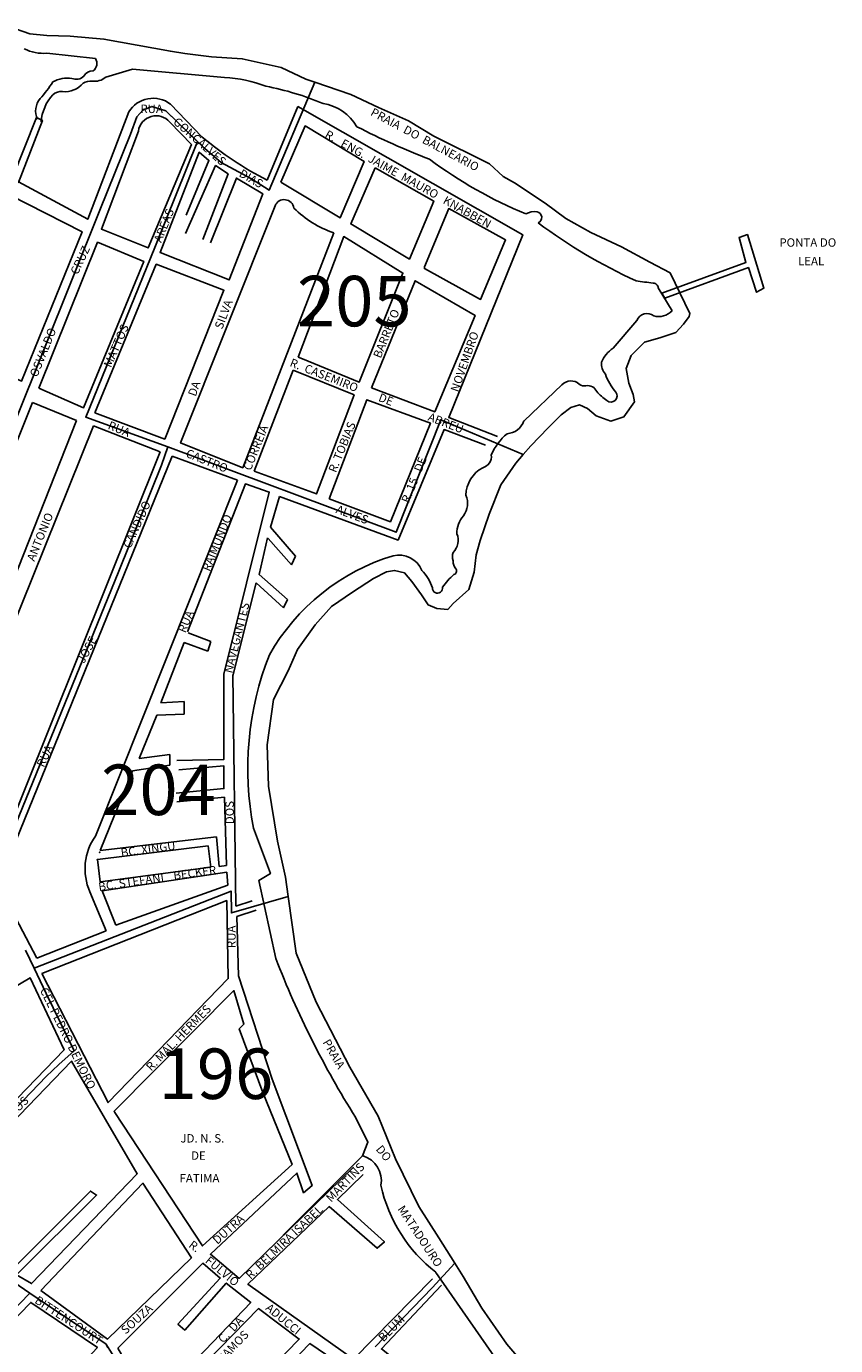
# Model space of a CAD drawing. Extents: x 735.3 to 769.2, y 6909.6 to 6981.4.
# Drawn here: x 739.7 to 740.6, y 6946.6 to 6948.2 of the extents above; entities that cross this region are included whole.
import ezdxf
from ezdxf.enums import TextEntityAlignment as Align

# ---------------------------------------------------------------- set-up
doc = ezdxf.new("R2010")
doc.units = 0
doc.header["$MEASUREMENT"] = 0
for name, color, linetype in [('F 10 NOME RIOS', 7, 'CONTINUOUS'), ('F 14 RIOS', 7, 'CONTINUOUS'), ('F 17 RUAS', 253, 'CONTINUOUS'), ('F 18 EDIF. IMPORTANTES', 7, 'CONTINUOUS'), ('F 36 NÚMEROS SETORES', 1, 'CONTINUOUS'), ('F 7 REFERENCIAS', 7, 'CONTINUOUS'), ('F 9 NOME RUAS', 7, 'CONTINUOUS'), ('F SETORES CENSITÁRIOS', 1, 'CONTINUOUS')]:
    doc.layers.add(name, color=color, linetype=linetype)
doc.styles.add('MONOTXT', font='MONOTXT', dxfattribs={"height": 0.2})
doc.styles.add('TXT', font='TXT', dxfattribs={"height": 0.2})

msp = doc.modelspace()

# ---------------------------------------------------------------- linework, layer by layer
at = {"layer": 'F 14 RIOS', "color": 155, "linetype": 'Continuous'}
for p, q in [((739.7126, 6948.1241), (739.7703, 6948.1177)), ((740.4389, 6947.845), (740.4555, 6947.8178)), ((740.4135, 6947.8065), (740.3853, 6947.7734)), ((740.3246, 6947.7297), (740.2795, 6947.6869)), ((740.1748, 6946.6749), (740.268, 6946.5409))]:
    msp.add_line(p, q, dxfattribs=at)
for points in [[(739.7825, 6948.0955), (739.8141, 6948.1049), (739.9237, 6948.0952)], [(740.1673, 6947.998), (740.1673, 6947.998), (740.1673, 6947.998), (740.1673, 6947.998), (740.1673, 6947.998)], [(739.958, 6947.2028), (739.9782, 6947.1489), (739.9644, 6947.1408), (739.9846, 6947.0478)], [(740.0793, 6946.8592), (740.0941, 6946.8295), (740.0874, 6946.8133), (739.9931, 6946.719)]]:
    msp.add_lwpolyline(points, dxfattribs=at)
for centre, radius, start, end in [((739.707981, 6948.171654), 0.047824, 242.160767, 275.509575), ((739.761223, 6948.111912), 0.010768, 304.851889, 32.351847), ((739.604768, 6948.161179), 0.135129, 317.555944, 328.172428), ((739.736639, 6948.060687), 0.033844, 80.294325, 120.272), ((739.747342, 6948.105358), 0.012366, 246.167142, 316.734292), ((739.764475, 6948.073309), 0.017661, 84.344525, 120.271419), ((739.767558, 6948.089833), 0.013244, 90.784317, 147.835528), ((739.769244, 6948.111052), 0.020394, 261.458847, 310.431797), ((739.915864, 6947.937209), 0.158179, 68.905506, 87.165858), ((739.759472, 6948.038211), 0.054017, 137.607769, 175.552064), ((739.729765, 6948.063418), 0.015148, 84.607181, 132.262486), ((739.734587, 6948.104838), 0.026557, 262.648894, 322.202833), ((739.906852, 6947.744573), 0.346547, 67.270289, 79.030756), ((739.721598, 6948.055501), 0.02242, 139.759539, 205.652089), ((740.031931, 6948.008279), 0.056619, 30.085044, 81.037031), ((740.47293, 6948.79577), 0.854351, 242.687947, 249.037153), ((740.490849, 6948.43337), 0.542473, 233.381783, 247.304689), ((740.292345, 6947.913947), 0.021814, 82.949142, 119.669644), ((740.293582, 6947.928799), 0.006947, 292.693703, 78.032078), ((740.677154, 6948.432975), 0.637005, 233.277347, 245.467608), ((740.482732, 6948.301827), 0.453795, 261.117936, 263.692867), ((740.433102, 6947.845007), 0.005776, 359.921111, 92.215992), ((740.425745, 6947.801175), 0.013353, 53.363511, 156.499361), ((740.43985, 6947.832188), 0.021206, 253.178244, 317.376933), ((740.405181, 6947.743424), 0.035971, 123.556669, 158.444553), ((740.390324, 6947.754796), 0.01869, 174.337964, 220.710692), ((740.335385, 6947.719856), 0.014623, 48.128556, 137.746475), ((740.351146, 6947.737606), 0.009115, 228.827447, 281.607147), ((740.440571, 6947.765534), 0.068373, 199.593283, 220.336294), ((740.355354, 6947.717505), 0.011422, 22.207819, 101.997656), ((740.414865, 6947.765633), 0.065682, 221.836964, 235.864297), ((740.382916, 6947.716601), 0.007249, 227.375953, 40.186147), ((740.257662, 6947.694795), 0.023176, 274.402489, 340.153767), ((740.301959, 6947.620189), 0.066782, 129.543761, 156.716503), ((740.227229, 6947.644505), 0.013548, 283.783203, 8.836661), ((740.248633, 6947.597736), 0.038211, 118.403978, 178.439594), ((740.187509, 6947.589139), 0.024871, 323.294408, 22.799861), ((740.234822, 6947.552228), 0.035147, 141.154547, 179.135044), ((740.181308, 6947.544783), 0.020028, 315.104111, 23.469467), ((740.199323, 6947.281955), 0.256142, 107.100311, 150.272478), ((740.130631, 6947.497624), 0.029893, 23.031247, 102.806153), ((740.207114, 6947.525372), 0.01276, 155.585117, 200.917553), ((740.207892, 6947.519755), 0.012742, 175.217639, 225.227436), ((740.194767, 6947.50872), 0.004604, 289.357008, 25.601497), ((740.120229, 6947.472393), 0.052923, 17.681797, 44.245903), ((740.242616, 6947.448694), 0.072432, 129.757764, 145.812425), ((740.176726, 6947.488287), 0.006076, 178.306653, 10.490783), ((740.321203, 6947.273512), 0.37, 158.524644, 191.018978), ((740.994799, 6947.436692), 1.082436, 201.054375, 212.245247), ((740.079175, 6946.783902), 0.03082, 349.7914, 72.629456), ((740.284242, 6946.816361), 0.178802, 192.244639, 232.271253)]:
    msp.add_arc(centre, radius, start, end, dxfattribs=at)
at = {"layer": 'F 17 RUAS', "linetype": 'Continuous'}
for p, q in [((739.8594, 6948.0635), (739.8965, 6948.0248)), ((739.9742, 6947.9732), (740.0109, 6948.0606)), ((740.0081, 6948.0538), (740.0107, 6948.0601)), ((739.7773, 6947.9149), (739.8213, 6948.0313)), ((739.9587, 6947.6273), (740.0052, 6947.7472)), ((739.508, 6947.2414), (739.6953, 6947.709)), ((739.6953, 6947.709), (739.7479, 6947.6873)), ((739.7479, 6947.6873), (739.5575, 6947.2074)), ((739.5714, 6947.1935), (739.7681, 6947.6811)), ((739.7681, 6947.6811), (739.847, 6947.6502)), ((739.847, 6947.6502), (739.6427, 6947.1408)), ((739.8614, 6947.6452), (739.6542, 6947.136)), ((739.9389, 6947.6166), (739.8614, 6947.6452)), ((739.7703, 6947.1935), (739.9389, 6947.6166)), ((739.9783, 6947.5608), (739.9889, 6947.5972)), ((739.9889, 6947.5972), (740.1299, 6947.5452)), ((740.0081, 6947.5263), (739.9783, 6947.5608)), ((739.9746, 6947.5481), (739.9649, 6947.5042)), ((739.9754, 6947.5473), (740.0033, 6947.5157)), ((740.0033, 6947.5157), (740.0081, 6947.5263)), ((739.9336, 6947.3841), (739.9611, 6947.4946)), ((739.9611, 6947.4946), (739.9937, 6947.4649)), ((739.9985, 6947.4745), (739.9649, 6947.5042)), ((739.9937, 6947.4649), (739.9985, 6947.4745)), ((739.8805, 6947.4352), (739.9074, 6947.4246)), ((739.8757, 6947.4236), (739.8479, 6947.3517)), ((739.9036, 6947.4131), (739.8757, 6947.4236)), ((739.9074, 6947.4246), (739.9036, 6947.4131)), ((739.9371, 6947.1101), (739.9336, 6947.3852)), ((739.8479, 6947.3517), (739.8757, 6947.3536)), ((739.8757, 6947.3536), (739.8757, 6947.3383)), ((739.8431, 6947.3373), (739.822, 6947.2856)), ((739.8757, 6947.3383), (739.8431, 6947.3373)), ((739.822, 6947.2856), (739.8585, 6947.2904)), ((739.8585, 6947.2904), (739.8585, 6947.2779)), ((739.8585, 6947.2779), (739.8144, 6947.2712)), ((739.8144, 6947.2712), (739.7759, 6947.1763)), ((739.8671, 6947.2341), (739.9236, 6947.2396)), ((739.9259, 6947.1585), (739.9236, 6947.2396)), ((739.9042, 6947.1819), (739.7726, 6947.1656)), ((739.7759, 6947.1763), (739.914, 6947.1925)), ((739.9073, 6947.1566), (739.9042, 6947.1819)), ((739.914, 6947.1925), (739.9171, 6947.1572)), ((739.7726, 6947.1656), (739.7759, 6947.139)), ((739.7759, 6947.139), (739.9073, 6947.1566)), ((739.9264, 6947.1505), (739.7784, 6947.1283)), ((739.9171, 6947.1572), (739.9259, 6947.1585)), ((739.9275, 6947.1353), (739.9264, 6947.1505)), ((739.6542, 6947.136), (739.7007, 6947.0483)), ((739.7946, 6947.0874), (739.9275, 6947.1353)), ((739.783, 6947.0809), (739.7636, 6947.1273)), ((739.7784, 6947.1283), (739.7946, 6947.0874)), ((739.9563, 6947.1163), (739.9371, 6947.1101)), ((739.9611, 6947.1053), (739.9383, 6947.0979)), ((739.7007, 6947.0483), (739.783, 6947.0809))]:
    msp.add_line(p, q, dxfattribs=at)
for points in [[(739.6303, 6948.1115), (739.59, 6948.0186), (739.7611, 6947.9267), (739.8099, 6948.0542)], [(740.0109, 6948.0606), (740.278, 6947.9082), (740.1901, 6947.6911), (740.2478, 6947.6683)], [(739.8585, 6948.0421), (739.8842, 6948.0155), (739.8329, 6947.8925), (739.7773, 6947.9149), (739.7773, 6947.9149)], [(739.6094, 6947.8556), (739.5296, 6947.8917), (739.4971, 6947.8204), (739.6822, 6947.7341), (739.7544, 6947.9117), (739.582, 6947.9994), (739.5358, 6947.9071), (739.617, 6947.8705)], [(739.878, 6947.9314), (739.905, 6947.9965), (739.8935, 6948.0062), (739.847, 6947.887), (739.9291, 6947.8545), (739.969, 6947.957), (739.9377, 6947.9756), (739.9069, 6947.8988)], [(739.8977, 6947.9025), (739.9278, 6947.9805), (739.913, 6947.9904), (739.8774, 6947.9099)], [(740.1028, 6947.9879), (740.0737, 6947.9212), (740.1434, 6947.8794), (740.1723, 6947.9483), (740.1028, 6947.9879)], [(739.9453, 6947.6312), (739.8714, 6947.6607), (739.9837, 6947.9427)], [(740.0534, 6947.9106), (739.9453, 6947.6312), (739.9453, 6947.6312)], [(740.0984, 6947.7262), (740.15, 6947.8536), (740.2213, 6947.8124), (740.1734, 6947.6977), (740.0984, 6947.7262)], [(740.0052, 6947.7472), (740.0776, 6947.7178), (740.0328, 6947.6001), (739.9587, 6947.6273)], [(740.0479, 6947.5944), (740.0928, 6947.7122), (740.1683, 6947.6843), (740.1208, 6947.5671), (740.0479, 6947.5944)], [(740.2339, 6947.658), (740.1845, 6947.6766), (740.1299, 6947.5452), (740.1299, 6947.5452), (740.1299, 6947.5452), (740.1299, 6947.5452)], [(739.8798, 6947.4362), (739.9484, 6947.612), (739.9767, 6947.6023), (739.9228, 6947.3861), (739.9228, 6947.2846), (739.8671, 6947.2834)], [(739.8693, 6947.2723), (739.9228, 6947.2768), (739.9228, 6947.25), (739.866, 6947.2445)], [(740.0769, 6946.7998), (739.9412, 6946.6677), (739.9069, 6946.6965), (740.0096, 6946.7928), (740.0175, 6946.7696), (740.0277, 6946.778), (739.9802, 6946.9047), (739.9404, 6947.0275), (739.9383, 6947.0979)], [(740.1707, 6946.667), (740.0769, 6946.5716), (739.9515, 6946.6607), (740.0481, 6946.753), (740.1051, 6946.7036), (740.1137, 6946.7111), (740.0577, 6946.7613), (740.0882, 6946.7911)], [(740.3471, 6946.4573), (740.3144, 6946.4224), (740.11, 6946.5839), (740.1814, 6946.6595)], [(739.5295, 6946.3845), (739.5569, 6946.3575), (739.3617, 6946.1776), (739.3132, 6946.248), (739.6934, 6946.6392), (739.7725, 6946.5854), (739.5648, 6946.3656), (739.5362, 6946.3942)], [(739.8662, 6946.4259), (740.0248, 6946.5902), (740.0909, 6946.5457), (739.9161, 6946.3527)]]:
    msp.add_lwpolyline(points, dxfattribs=at)
for points in [[(739.6715, 6947.9758), (739.7002, 6948.0477), (739.7072, 6948.0442), (739.6787, 6947.9705), (739.671, 6947.974)], [(739.9907, 6947.9706), (740.0194, 6948.0375), (740.0896, 6947.9952), (740.0609, 6947.9283), (739.9907, 6947.9706)], [(740.1614, 6947.8701), (740.1901, 6947.9394), (740.2575, 6947.9021), (740.2279, 6947.8314), (740.1611, 6947.8681)], [(740.0112, 6947.7629), (740.0653, 6947.906), (740.1355, 6947.8626), (740.0835, 6947.7329), (740.0163, 6947.7608)], [(739.703, 6947.726), (739.7727, 6947.8994), (739.8277, 6947.8765), (739.7559, 6947.7023), (739.703, 6947.726)], [(739.7696, 6947.6966), (739.8424, 6947.8731), (739.9229, 6947.8422), (739.8526, 6947.6653), (739.7696, 6947.6966)], [(739.7067, 6947.0301), (739.9263, 6947.1167), (739.9281, 6947.024), (739.7852, 6946.8767), (739.7067, 6947.0301)], [(739.5375, 6946.9329), (739.6927, 6947.0249), (739.7329, 6946.9392), (739.5779, 6946.7789), (739.5106, 6946.9181)], [(739.7934, 6946.865), (739.8973, 6946.7063), (740.0039, 6946.8031), (739.969, 6946.8888), (739.9411, 6946.9642), (739.9467, 6946.9698), (739.9346, 6947.0099), (739.7923, 6946.8663)], [(739.5873, 6946.7659), (739.7417, 6946.9261), (739.82, 6946.792), (739.6943, 6946.6616), (739.6766, 6946.6719), (739.7716, 6946.7668), (739.7642, 6946.7715), (739.6692, 6946.6765), (739.618, 6946.71), (739.5873, 6946.7659)], [(739.7055, 6946.6532), (739.8266, 6946.7808), (739.8843, 6946.6923), (739.7847, 6946.5955), (739.7055, 6946.6532)], [(739.7969, 6946.5849), (739.8367, 6946.516), (739.9547, 6946.6392), (739.9257, 6946.6622), (739.8764, 6946.6063), (739.8683, 6946.6134), (739.9185, 6946.668), (739.8978, 6946.6858), (739.7969, 6946.5849)], [(739.8428, 6946.5075), (739.9641, 6946.6318), (740.0125, 6946.5955), (739.8591, 6946.4382), (739.8428, 6946.5075)]]:
    msp.add_lwpolyline(points, close=True, dxfattribs=at)
for centre, radius, start, end in [((739.838795, 6948.036606), 0.033877, 52.553308, 148.686108), ((739.842314, 6948.028473), 0.021176, 40.220786, 172.299561), ((740.155984, 6948.330822), 0.401195, 229.709969, 243.058883), ((739.994541, 6947.938394), 0.011608, 7.830625, 158.452347), ((740.091442, 6948.024738), 0.120324, 224.784644, 251.546689), ((739.824939, 6947.154537), 0.067141, 144.520047, 203.894369)]:
    msp.add_arc(centre, radius, start, end, dxfattribs=at)
for p in [(739.7726, 6947.1656), (739.7751, 6947.1743), (739.7784, 6947.1283)]:
    msp.add_point(p, dxfattribs=at)
at = {"layer": 'F 18 EDIF. IMPORTANTES', "color": 22, "linetype": 'Continuous'}
msp.add_lwpolyline([(740.4432, 6947.8388), (740.5431, 6947.8754), (740.5351, 6947.9048), (740.5449, 6947.9085), (740.5645, 6947.8447), (740.5559, 6947.8398), (740.5461, 6947.8692), (740.447, 6947.8329), (740.4432, 6947.8388)], close=True, dxfattribs=at)
at = {"layer": 'F SETORES CENSITÁRIOS', "linetype": 'Continuous', "flags": 128}
for points in [[(739.6751, 6947.6874), (739.7753, 6947.9373), (739.8118, 6948.0278), (739.8195, 6948.0485), (739.8264, 6948.0563), (739.8373, 6948.0607), (739.8539, 6948.0556), (739.8976, 6948.013), (739.9196, 6947.9941), (739.9558, 6947.9745), (739.9765, 6947.9611), (740.030818, 6948.089642), (740.0202, 6948.0933), (739.9911, 6948.1069), (739.9446, 6948.1175), (739.908, 6948.1197), (739.8766, 6948.1236), (739.859276, 6948.126376), (739.7803, 6948.1409), (739.7401, 6948.1444), (739.7124, 6948.1452), (739.6923, 6948.1469), (739.6675, 6948.1559)], [(739.6872, 6947.0579), (739.697344, 6947.036317), (739.9314, 6947.128), (739.9318, 6947.1022), (739.999375, 6947.121593), (739.9961, 6947.1447), (739.9867, 6947.1874), (739.9757, 6947.2528), (739.9741, 6947.3019), (739.982, 6947.3559), (739.9992, 6947.3897), (740.0105, 6947.4154), (740.0315, 6947.4445), (740.0509, 6947.4662), (740.0756, 6947.4835), (740.1008, 6947.4998), (740.1159, 6947.5074), (740.1254, 6947.5093), (740.1376, 6947.5062), (740.1462, 6947.496), (740.1577, 6947.4801), (740.1656, 6947.4682), (740.1759, 6947.464), (740.1888, 6947.4629), (740.1952, 6947.4698), (740.214, 6947.4867), (740.2201, 6947.5073), (740.2228, 6947.5277), (740.2274, 6947.5448), (740.2382, 6947.5762), (740.252, 6947.6111), (740.2696, 6947.6368), (740.2786, 6947.6471), (740.1805, 6947.6884), (740.1275, 6947.5546), (739.8563, 6947.656), (739.8488, 6947.6344), (739.7981, 6947.5084), (739.6448, 6947.1333)], [(740.1028, 6946.5864), (740.1702, 6946.6566), (740.197199, 6946.685799), (740.1784, 6946.7158), (740.1546, 6946.7531), (740.1267, 6946.8098), (740.106, 6946.8607), (740.0727, 6946.9189), (740.0327, 6946.9962), (740.0089, 6947.0544), (739.999375, 6947.121593), (739.9318, 6947.1022), (739.9314, 6947.128), (739.697344, 6947.036317), (739.7115, 6947.0062), (739.7448, 6946.9383), (739.7267, 6946.9221), (739.7116, 6946.9077), (739.5765, 6946.7669)], [(739.576535, 6946.766936), (739.7116, 6946.9077), (739.7267, 6946.9221), (739.7448, 6946.9383), (739.7115, 6947.0062), (739.697344, 6947.036317), (739.6872, 6947.0579)], [(739.6222, 6946.6979), (739.6924, 6946.65), (739.7121, 6946.6365), (739.7824, 6946.5899), (739.7978, 6946.566)], [(740.2939, 6946.5488), (740.259, 6946.5894), (740.2294, 6946.6324), (740.2071, 6946.67), (740.197199, 6946.685799), (740.1702, 6946.6566), (740.1028, 6946.5864)], [(739.785065, 6946.585764), (739.7824, 6946.5899), (739.7121, 6946.6365), (739.6924, 6946.65), (739.4454, 6946.3955)]]:
    msp.add_lwpolyline(points, dxfattribs=at)
for points in [[(740.4007, 6947.7491), (740.4068, 6947.7647), (740.4227, 6947.7806), (740.4409, 6947.7856), (740.46, 6947.7919), (740.4689, 6947.802), (740.4756, 6947.811), (740.4766, 6947.8148), (740.4533, 6947.8629), (740.4291, 6947.8758), (740.3954, 6947.8939), (740.3589, 6947.9109), (740.3291, 6947.9275), (740.3048, 6947.9457), (740.2682, 6947.9698), (740.2546, 6947.9775), (740.2385, 6947.9927), (740.1722, 6948.0254), (740.1423, 6948.0435), (740.1064, 6948.0594), (740.0739, 6948.0748), (740.030818, 6948.089642), (739.9765, 6947.9611), (739.9558, 6947.9745), (739.9196, 6947.9941), (739.8976, 6948.013), (739.891485, 6948.018962), (739.8407, 6947.893), (739.7588, 6947.6915), (739.8563, 6947.656), (740.1275, 6947.5546), (740.1805, 6947.6884), (740.2786, 6947.6471), (740.2876, 6947.6574), (740.3082, 6947.6788), (740.3237, 6947.694), (740.335, 6947.7027), (740.3455, 6947.7061), (740.3548, 6947.7017), (740.3651, 6947.693), (740.3827, 6947.6867), (740.3983, 6947.6918), (740.4107, 6947.7095), (740.4091, 6947.7184), (740.404, 6947.732)], [(739.8488, 6947.6344), (739.8563, 6947.656), (739.7588, 6947.6915), (739.8407, 6947.893), (739.891485, 6948.018962), (739.8539, 6948.0556), (739.8373, 6948.0607), (739.8264, 6948.0563), (739.8195, 6948.0485), (739.8118, 6948.0278), (739.7753, 6947.9373), (739.6751, 6947.6874), (739.5911, 6947.4796), (739.4965, 6947.2409), (739.5577, 6947.1963), (739.643568, 6947.131269), (739.6448, 6947.1333), (739.7981, 6947.5084)]]:
    msp.add_lwpolyline(points, close=True, dxfattribs=at)

# ---------------------------------------------------------------- texts
at = {"layer": 'F 10 NOME RIOS', "color": 155, "linetype": 'Continuous'}
for s, rotation, style, p in [('PRAIA  DO  BALNEARIO', 331.927611, 'MONOTXT', (740.0962, 6948.0507)), ('PRAIA', 299.915411, 'TXT', (740.0398, 6946.9484)), ('DO', 309.184892, 'TXT', (740.1028, 6946.8209)), ('MATADOURO', 303.510233, 'TXT', (740.1287, 6946.7502))]:
    msp.add_text(s, height=0.01, rotation=rotation, dxfattribs=dict(at, style=style)).set_placement(p)
at = {"layer": 'F 36 NÚMEROS SETORES', "linetype": 'Continuous', "style": 'MONOTXT'}
for s, p in [('205', (740.0778, 6947.8216)), ('204', (739.845201, 6947.240681)), ('196', (739.9134, 6946.9032))]:
    msp.add_text(s, height=0.06, dxfattribs=at).set_placement(p, align=Align.MIDDLE)
at = {"layer": 'F 7 REFERENCIAS', "color": 7, "linetype": 'Continuous'}
for s, style, p in [('PONTA DO', 'MONOTXT', (740.5829, 6947.894)), ('LEAL', 'MONOTXT', (740.6051, 6947.8719)), ('JD. N. S.', 'TXT', (739.8712, 6946.8292)), ('DE', 'TXT', (739.8839, 6946.8087)), ('FATIMA', 'TXT', (739.8702, 6946.7818))]:
    msp.add_text(s, height=0.01, dxfattribs=dict(at, style=style)).set_placement(p)
at = {"layer": 'F 9 NOME RUAS', "color": 7, "linetype": 'Continuous', "style": 'TXT'}
msp.add_text('RUA', height=0.01, dxfattribs=at).set_placement((739.8236, 6948.0529))
at = {"layer": 'F 9 NOME RUAS', "color": 7, "linetype": 'Continuous'}
for s, rotation, style, p in [('GONCALVES', 318.542267, 'TXT', (739.8617, 6948.0412)), ('R.   ENG.  JAIME  MAURO   KNABBEN', 330.871742, 'TXT', (740.0418, 6948.0244)), ('DIAS', 330, 'TXT', (739.9399, 6947.9782)), ('AREAS', 67.659394, 'TXT', (739.8483, 6947.8982)), ('CRUZ', 64.740617, 'TXT', (739.749, 6947.8599)), ('SILVA', 69.364219, 'TXT', (739.9209, 6947.7952)), ('BARRETO', 68.166103, 'MONOTXT', (740.1092, 6947.7606)), ('OSVALDO', 67.973861, 'TXT', (739.701, 6947.7382)), ('MATTOS', 66.493397, 'TXT', (739.7887, 6947.7495)), ('NOVEMBRO', 70.740578, 'MONOTXT', (740.2013, 6947.7205)), ('R.  CASEMIRO         DE               ABREU', 338.577153, 'TXT', (740.0003, 6947.7523)), ('DA', 70.335708, 'TXT', (739.8893, 6947.7153)), ('RUA', 337.67795, 'TXT', (739.7841, 6947.6779)), ('R. TOBIAS', 67.780292, 'TXT', (740.0559, 6947.6247)), ('RAIMUNDO                   CORREIA', 67.899242, 'TXT', (739.906, 6947.5073)), ('CASTRO', 338.226367, 'TXT', (739.8767, 6947.6446)), ('R. 15   DE', 67.995375, 'MONOTXT', (740.1426, 6947.5885)), ('CANDIDO', 65.721158, 'TXT', (739.8117, 6947.5345)), ('ANTONIO', 67.787278, 'TXT', (739.6976, 6947.5193)), ('ALVES', 339.617839, 'TXT', (740.0551, 6947.5779)), ('NAVEGANTES', 76.059028, 'TXT', (739.9327, 6947.3863)), ('RUA', 66.805342, 'TXT', (739.877, 6947.4342)), ('JOSE', 61.797433, 'TXT', (739.7567, 6947.3979)), ('RUA', 65, 'TXT', (739.7089, 6947.2744)), ('DOS', 90.210044, 'TXT', (739.9347, 6947.2076)), ('BC. XINGU', 7.750747, 'TXT', (739.801, 6947.1686)), ('BC. STEFANI', 8.607836, 'TXT', (739.7745, 6947.1281)), ('BECKER', 7.817519, 'TXT', (739.8635, 6947.1415)), ('RUA', 90.440706, 'TXT', (739.937, 6947.0603)), ('CEL PEDRO DEMORO', 296.090275, 'TXT', (739.7039, 6947.0104)), ('R. MAL. HERMES', 45.527875, 'TXT', (739.8364, 6946.9134)), ('BARROS', 44.258733, 'TXT', (739.654, 6946.8411)), ('MARTINS', 45.7493, 'TXT', (740.0503, 6946.7576)), ('DUTRA', 41.886606, 'TXT', (739.9151, 6946.7075)), ('R. BELMIRA ISABEL', 43.449956, 'TXT', (739.9545, 6946.666)), ('R.', 323.215331, 'TXT', (739.8801, 6946.7056)), ('FULVIO', 320.430333, 'TXT', (739.8998, 6946.6873)), ('BITTENCOURT', 326.738644, 'TXT', (739.6971, 6946.6392)), ('SOUZA', 42.106947, 'TXT', (739.8061, 6946.6007)), ('ADUCCI', 320.355525, 'TXT', (739.9715, 6946.6311)), ('C.  DA', 46.947375, 'TXT', (739.9221, 6946.59)), ('BLUM', 44.998044, 'TXT', (740.1124, 6946.5916)), ('RAMOS', 45.830625, 'TXT', (739.921, 6946.5667))]:
    msp.add_text(s, height=0.01, rotation=rotation, dxfattribs=dict(at, style=style)).set_placement(p)

doc.saveas('drawing.dxf')
